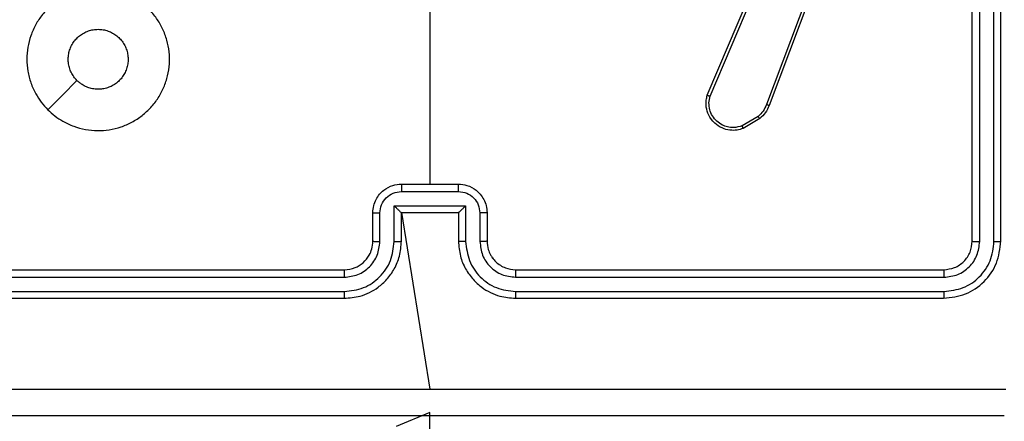
# Model space of a CAD drawing. Units: millimetres. Extents: x 628 to 1348, y 238 to 1266.
# Drawn here: x 835 to 842, y 569 to 571 of the extents above; entities that cross this region are included whole.
import ezdxf

# ---------------------------------------------------------------- set-up
doc = ezdxf.new("R2010")
doc.units = ezdxf.units.MM
doc.header["$LTSCALE"] = 50

msp = doc.modelspace()

# ---------------------------------------------------------------- linework, layer by layer
at = {"color": 7, "linetype": 'Continuous', "lineweight": 25}
for p, q in [((841.6247, 569.9332), (841.6247, 572.9332)), ((841.6772, 569.9308), (841.6771, 572.9328)), ((841.7773, 569.9308), (841.7772, 572.9328)), ((841.8247, 569.9332), (841.8247, 572.9332)), ((840.6465, 572.1233), (840.1838, 570.8902)), ((840.6647, 572.1173), (840.2019, 570.8839)), ((839.7682, 570.9567), (840.1248, 571.7935)), ((839.7875, 570.9492), (840.1438, 571.7852)), ((840.1241, 570.8081), (840.0126, 570.7414)), ((840.136, 570.7932), (840.0197, 570.7236)), ((837.6245, 570.2811), (838.0248, 570.2811)), ((837.6247, 570.3332), (838.0247, 570.3332)), ((837.5745, 570.181), (838.0748, 570.181)), ((837.5745, 569.9308), (837.5745, 570.181)), ((838.0748, 570.181), (838.0748, 569.9308)), ((837.4247, 569.9332), (837.4247, 570.1332)), ((837.4744, 569.9308), (837.4744, 570.131)), ((837.6247, 570.1332), (837.6246, 570.1332)), ((837.6247, 569.9332), (837.6247, 570.1332)), ((837.6247, 570.1332), (838.0247, 570.1332)), ((837.6247, 570.1332), (837.8247, 568.896)), ((838.0247, 570.1332), (838.0247, 569.9332)), ((838.0247, 570.1332), (838.0247, 570.1332)), ((838.1749, 570.131), (838.1749, 569.9308)), ((838.2247, 570.1332), (838.2247, 569.9332)), ((834.2247, 569.7332), (837.2247, 569.7332)), ((838.4247, 569.7332), (841.4247, 569.7332)), ((834.2223, 569.6806), (837.2243, 569.6807)), ((838.425, 569.6807), (841.427, 569.6806)), ((834.2223, 569.5806), (837.2243, 569.5806)), ((834.2247, 569.5332), (837.2247, 569.5332)), ((838.4247, 569.5332), (841.4247, 569.5332)), ((838.425, 569.5806), (841.427, 569.5806)), ((837.8247, 568.7332), (837.5878, 568.6332)), ((837.8247, 504.3332), (837.8247, 568.7332))]:
    msp.add_line(p, q, dxfattribs=at)
at = {"color": 7, "linetype": 'Continuous', "lineweight": 25, "flags": 128}
for points in [[(837.9589, 571.8889), (837.8247, 571.7307), (837.8247, 571.531), (837.8247, 571.3313), (837.8247, 571.1317), (837.8247, 570.932), (837.8247, 570.7324), (837.8247, 570.5328), (837.8247, 570.3332)], [(835.1464, 570.8548), (835.2487, 570.9572), (835.3511, 571.0596)]]:
    msp.add_lwpolyline(points, dxfattribs=at)
at = {"color": 7, "linetype": 'Continuous', "lineweight": 25}
for points, knots in [([(835.1464, 570.8548), (835.1307, 570.8718), (835.099, 570.9063), (835.0587, 570.9695), (835.0255, 571.0426), (835.0044, 571.1242), (834.9976, 571.2087), (835.0049, 571.2923), (835.0259, 571.3747), (835.0602, 571.4522), (835.1081, 571.5235), (835.1667, 571.5843), (835.2345, 571.6349), (835.3088, 571.6731), (835.3897, 571.6984), (835.4733, 571.7099), (835.5585, 571.7071), (835.6411, 571.69), (835.7203, 571.6593), (835.7924, 571.6161), (835.8569, 571.5609), (835.9111, 571.4963), (835.9539, 571.4225), (835.9832, 571.3433), (835.9992, 571.2599), (836.0009, 571.1758), (835.9884, 571.0919), (835.9622, 571.0119), (835.9224, 570.9367), (835.871, 570.8699), (835.8087, 570.8119), (835.738, 570.7659), (835.6601, 570.7321), (835.5785, 570.712), (835.4939, 570.706), (835.41, 570.7141), (835.3276, 570.7363), (835.2563, 570.7696), (835.1952, 570.8096), (835.1627, 570.8396), (835.1464, 570.8548)], [0, 0, 0, 0, 0.022125, 0.04469, 0.071257, 0.098603, 0.124876, 0.151898, 0.178493, 0.205841, 0.232593, 0.260174, 0.286313, 0.31318, 0.339691, 0.366969, 0.393518, 0.420853, 0.447217, 0.474337, 0.500785, 0.52799, 0.55456, 0.581918, 0.608301, 0.635445, 0.661889, 0.689091, 0.715585, 0.742848, 0.769368, 0.796666, 0.823077, 0.850249, 0.876664, 0.903835, 0.930436, 0.957828, 0.978729, 1, 1, 1, 1]), ([(835.3512, 571.0596), (835.3434, 571.0682), (835.3315, 571.0813), (835.3187, 571.1011), (835.3075, 571.1219), (835.2991, 571.1441), (835.2935, 571.167), (835.2898, 571.1904), (835.2892, 571.214), (835.2915, 571.2375), (835.2958, 571.2607), (835.303, 571.2833), (835.3129, 571.3048), (835.3247, 571.3253), (835.3389, 571.3442), (835.3554, 571.3611), (835.3733, 571.3766), (835.3931, 571.3898), (835.4142, 571.4003), (835.4361, 571.4089), (835.4645, 571.4165), (835.4878, 571.4176), (835.4996, 571.4182)], [0, 0, 0, 0, 0.0704686, 0.1066255, 0.1430482, 0.2135159, 0.2496715, 0.2860937, 0.356539, 0.3926807, 0.4290871, 0.4996379, 0.5358357, 0.5722995, 0.6428768, 0.679089, 0.7155672, 0.7861532, 0.8223693, 0.8588516, 0.928446, 1, 1, 1, 1]), ([(835.4996, 571.4182), (835.5113, 571.4176), (835.5289, 571.4168), (835.552, 571.4118), (835.5746, 571.405), (835.5962, 571.3953), (835.6164, 571.383), (835.6355, 571.3691), (835.6527, 571.3528), (835.6677, 571.3345), (835.6811, 571.3151), (835.6919, 571.294), (835.7, 571.2719), (835.7062, 571.2491), (835.7095, 571.2256), (835.7098, 571.202), (835.7081, 571.1785), (835.7035, 571.1552), (835.696, 571.1329), (835.6866, 571.1112), (835.6745, 571.0908), (835.66, 571.0721), (835.6439, 571.0548), (835.6257, 571.0395), (835.6059, 571.0267), (835.585, 571.0156), (835.5627, 571.0073), (835.5397, 571.0018), (835.5164, 570.9982), (835.4926, 570.9977), (835.4691, 571.0001), (835.4459, 571.0046), (835.4233, 571.0119), (835.4019, 571.022), (835.3851, 571.0318), (835.3678, 571.0441), (835.3568, 571.0544), (835.3512, 571.0596)], [0, 0, 0, 0, 0.042298, 0.064, 0.085861, 0.128159, 0.149863, 0.171725, 0.214001, 0.235692, 0.257542, 0.299808, 0.321494, 0.343339, 0.385618, 0.407309, 0.42916, 0.471483, 0.493197, 0.51507, 0.557432, 0.579167, 0.601061, 0.643438, 0.66518, 0.687083, 0.72946, 0.751203, 0.773107, 0.815449, 0.837175, 0.85906, 0.901386, 0.923104, 0.944982, 0.97233, 1, 1, 1, 1]), ([(840.0197, 570.7236), (840.0056, 570.7191), (839.9755, 570.7094), (839.9243, 570.7095), (839.8693, 570.7245), (839.8158, 570.7598), (839.7769, 570.8123), (839.7597, 570.8695), (839.7584, 570.9178), (839.7653, 570.945), (839.7682, 570.9567)], [0, 0, 0, 0, 0.103761, 0.221727, 0.353875, 0.500176, 0.664938, 0.803242, 0.914962, 1, 1, 1, 1]), ([(839.7682, 570.9567), (839.7684, 570.9566), (839.7688, 570.9564), (839.7718, 570.9552), (839.7754, 570.9537), (839.7789, 570.9524), (839.783, 570.9508), (839.786, 570.9497), (839.7875, 570.9492)], [0, 0, 0, 0, 0.205651, 0.440353, 0.568937, 0.705149, 0.848945, 1, 1, 1, 1]), ([(840.0126, 570.7414), (839.9931, 570.7359), (839.9589, 570.7264), (839.9108, 570.7324), (839.87, 570.7475), (839.8332, 570.7729), (839.8027, 570.8102), (839.784, 570.8544), (839.7774, 570.9024), (839.7841, 570.9336), (839.7875, 570.9492)], [0, 0, 0, 0, 0.158649, 0.276907, 0.374887, 0.500004, 0.624987, 0.750024, 0.874994, 1, 1, 1, 1]), ([(840.1838, 570.8902), (840.1766, 570.8745), (840.1622, 570.8431), (840.1368, 570.8198), (840.1241, 570.8081)], [0, 0, 0, 0, 0.500003, 1, 1, 1, 1]), ([(840.2019, 570.8839), (840.1939, 570.8663), (840.178, 570.8316), (840.1499, 570.8059), (840.136, 570.7932)], [0, 0, 0, 0, 0.505569, 1, 1, 1, 1]), ([(840.2019, 570.8839), (840.2015, 570.8839), (840.2008, 570.8841), (840.196, 570.8857), (840.19, 570.8879), (840.1859, 570.8894), (840.1838, 570.8902)], [0, 0, 0, 0, 0.279593, 0.558997, 0.779295, 1, 1, 1, 1]), ([(840.136, 570.7932), (840.1357, 570.7935), (840.1353, 570.794), (840.1322, 570.798), (840.1283, 570.8029), (840.1255, 570.8064), (840.1241, 570.8081)], [0, 0, 0, 0, 0.279596, 0.559006, 0.779302, 1, 1, 1, 1]), ([(840.0197, 570.7236), (840.0196, 570.7239), (840.0194, 570.7244), (840.0178, 570.7285), (840.0155, 570.7343), (840.0136, 570.739), (840.0126, 570.7414)], [0, 0, 0, 0, 0.250136, 0.499998, 0.749861, 1, 1, 1, 1]), ([(837.4247, 570.1332), (837.4259, 570.1497), (837.4282, 570.1819), (837.4456, 570.2258), (837.47, 570.2624), (837.5078, 570.2987), (837.5601, 570.3274), (837.6045, 570.3314), (837.6247, 570.3332)], [0, 0, 0, 0, 0.158462, 0.3074299, 0.4468963, 0.5768546, 0.8072747, 1, 1, 1, 1]), ([(837.4744, 570.131), (837.4768, 570.1506), (837.4816, 570.1898), (837.5159, 570.2395), (837.5655, 570.2742), (837.6048, 570.2788), (837.6245, 570.2811)], [0, 0, 0, 0, 0.2499389, 0.4998774, 0.7495658, 1, 1, 1, 1]), ([(837.6247, 570.3332), (837.6247, 570.333), (837.6246, 570.3325), (837.6246, 570.3294), (837.6246, 570.3245), (837.6246, 570.318), (837.6246, 570.31), (837.6245, 570.301), (837.6245, 570.2912), (837.6245, 570.2844), (837.6245, 570.2811)], [0, 0, 0, 0, 0.125043, 0.250193, 0.375254, 0.5, 0.624746, 0.749807, 0.874957, 1, 1, 1, 1]), ([(838.0248, 570.2811), (838.0248, 570.2844), (838.0248, 570.2912), (838.0248, 570.301), (838.0248, 570.31), (838.0248, 570.318), (838.0247, 570.3245), (838.0247, 570.3294), (838.0247, 570.3325), (838.0247, 570.333), (838.0247, 570.3332)], [0, 0, 0, 0, 0.125043, 0.250193, 0.375254, 0.5, 0.624746, 0.749807, 0.874957, 1, 1, 1, 1]), ([(838.0247, 570.3332), (838.0449, 570.3314), (838.0892, 570.3274), (838.1415, 570.2987), (838.1793, 570.2624), (838.2037, 570.2258), (838.2212, 570.1819), (838.2235, 570.1497), (838.2247, 570.1332)], [0, 0, 0, 0, 0.192725, 0.423145, 0.553104, 0.69257, 0.841538, 1, 1, 1, 1]), ([(838.0248, 570.2811), (838.0445, 570.2788), (838.0838, 570.2742), (838.1335, 570.2395), (838.1677, 570.1898), (838.1725, 570.1506), (838.1749, 570.131)], [0, 0, 0, 0, 0.250433, 0.500121, 0.750061, 1, 1, 1, 1]), ([(837.5745, 570.181), (837.58, 570.1755), (837.5911, 570.1645), (837.6046, 570.1514), (837.614, 570.1424), (837.6197, 570.1371), (837.6235, 570.1338), (837.6242, 570.1334), (837.6246, 570.1332)], [0, 0, 0, 0, 0.251469, 0.502487, 0.646497, 0.775726, 0.892514, 1, 1, 1, 1]), ([(838.0748, 570.181), (838.0693, 570.1755), (838.0583, 570.1645), (838.0448, 570.1514), (838.0353, 570.1424), (838.0296, 570.1372), (838.0258, 570.1338), (838.0251, 570.1334), (838.0247, 570.1332)], [0, 0, 0, 0, 0.251475, 0.50249, 0.646471, 0.775671, 0.892484, 1, 1, 1, 1]), ([(837.4247, 570.1332), (837.4256, 570.1328), (837.4276, 570.1322), (837.4408, 570.1315), (837.4572, 570.1311), (837.4687, 570.131), (837.4744, 570.131)], [0, 0, 0, 0, 0.279846, 0.559079, 0.779488, 1, 1, 1, 1]), ([(838.2247, 570.1332), (838.2237, 570.1328), (838.2218, 570.1322), (838.2085, 570.1315), (838.1921, 570.1311), (838.1806, 570.131), (838.1749, 570.131)], [0, 0, 0, 0, 0.2798451, 0.5590796, 0.7794883, 1, 1, 1, 1]), ([(837.2243, 569.5806), (837.2702, 569.5858), (837.3393, 569.5936), (837.4205, 569.6381), (837.4908, 569.6963), (837.5579, 569.7938), (837.569, 569.8852), (837.5745, 569.9308)], [0, 0, 0, 0, 0.250115, 0.376409, 0.500757, 0.750377, 1, 1, 1, 1]), ([(837.2243, 569.6807), (837.2571, 569.6845), (837.3226, 569.6921), (837.4054, 569.7499), (837.4625, 569.8328), (837.4705, 569.8982), (837.4744, 569.9308)], [0, 0, 0, 0, 0.250433, 0.500125, 0.750064, 1, 1, 1, 1]), ([(837.2247, 569.5332), (837.2618, 569.5362), (837.346, 569.5431), (837.4484, 569.5954), (837.5263, 569.6656), (837.5785, 569.7394), (837.6169, 569.8305), (837.622, 569.8981), (837.6247, 569.9332)], [0, 0, 0, 0, 0.177153, 0.402393, 0.533642, 0.677001, 0.832458, 1, 1, 1, 1]), ([(837.2247, 569.7332), (837.2503, 569.736), (837.2983, 569.7414), (837.3594, 569.7804), (837.3979, 569.828), (837.4205, 569.8808), (837.4232, 569.9148), (837.4247, 569.9332)], [0, 0, 0, 0, 0.244394, 0.456893, 0.674663, 0.824015, 1, 1, 1, 1]), ([(837.4247, 569.9332), (837.4254, 569.9329), (837.427, 569.9323), (837.4384, 569.9315), (837.4549, 569.931), (837.4679, 569.9309), (837.4744, 569.9308)], [0, 0, 0, 0, 0.250169, 0.5, 0.749831, 1, 1, 1, 1]), ([(837.5745, 569.9308), (837.5811, 569.9309), (837.5942, 569.9309), (837.6108, 569.9315), (837.6223, 569.9322), (837.6239, 569.9329), (837.6247, 569.9332)], [0, 0, 0, 0, 0.250173, 0.5, 0.749827, 1, 1, 1, 1]), ([(838.0748, 569.9308), (838.0683, 569.9309), (838.0552, 569.9309), (838.0385, 569.9315), (838.027, 569.9322), (838.0254, 569.9329), (838.0247, 569.9332)], [0, 0, 0, 0, 0.250171, 0.5, 0.749829, 1, 1, 1, 1]), ([(838.0247, 569.9332), (838.0273, 569.8981), (838.0325, 569.8305), (838.0708, 569.7394), (838.1231, 569.6656), (838.2009, 569.5954), (838.3033, 569.5431), (838.3876, 569.5362), (838.4247, 569.5332)], [0, 0, 0, 0, 0.1675423, 0.3229994, 0.4663582, 0.5976067, 0.8228474, 1, 1, 1, 1]), ([(838.0748, 569.9308), (838.0803, 569.8852), (838.0914, 569.7938), (838.1585, 569.6963), (838.2288, 569.6381), (838.31, 569.5936), (838.3791, 569.5858), (838.425, 569.5806)], [0, 0, 0, 0, 0.24962, 0.499238, 0.623577, 0.749883, 1, 1, 1, 1]), ([(838.2247, 569.9332), (838.2239, 569.9329), (838.2223, 569.9323), (838.2109, 569.9315), (838.1944, 569.931), (838.1814, 569.9309), (838.1749, 569.9308)], [0, 0, 0, 0, 0.250168, 0.5, 0.749832, 1, 1, 1, 1]), ([(838.1749, 569.9308), (838.1787, 569.8981), (838.1863, 569.8326), (838.244, 569.7498), (838.3269, 569.6926), (838.3923, 569.6847), (838.425, 569.6807)], [0, 0, 0, 0, 0.2504545, 0.5001496, 0.7500978, 1, 1, 1, 1]), ([(838.2247, 569.9332), (838.2263, 569.9135), (838.2291, 569.8802), (838.2456, 569.8422), (838.2572, 569.8235), (838.2622, 569.8165), (838.2627, 569.8159), (838.2628, 569.8156), (838.2629, 569.8156), (838.2629, 569.8156), (838.2629, 569.8156), (838.2696, 569.8063), (838.2863, 569.7871), (838.3167, 569.7633), (838.3627, 569.7395), (838.4003, 569.7357), (838.4247, 569.7332)], [0, 0, 0, 0, 0.1873, 0.318206, 0.392459, 0.39775, 0.400062, 0.400335, 0.400471, 0.400488, 0.400496, 0.400499, 0.510613, 0.642546, 0.768246, 1, 1, 1, 1]), ([(841.4247, 569.7332), (841.4509, 569.7362), (841.5032, 569.7422), (841.5694, 569.7884), (841.6156, 569.8546), (841.6217, 569.9069), (841.6247, 569.9332)], [0, 0, 0, 0, 0.250015, 0.499871, 0.749791, 1, 1, 1, 1]), ([(841.4247, 569.5332), (841.4771, 569.5392), (841.5818, 569.5512), (841.7141, 569.6436), (841.8066, 569.7759), (841.8186, 569.8807), (841.8247, 569.9332)], [0, 0, 0, 0, 0.2499585, 0.4998715, 0.7498488, 1, 1, 1, 1]), ([(841.427, 569.5806), (841.4727, 569.5861), (841.5641, 569.5971), (841.6617, 569.6643), (841.7199, 569.7347), (841.7643, 569.8159), (841.7721, 569.8849), (841.7773, 569.9308)], [0, 0, 0, 0, 0.249619, 0.49922, 0.623817, 0.749845, 1, 1, 1, 1]), ([(841.427, 569.6806), (841.4598, 569.6843), (841.5091, 569.6899), (841.5671, 569.7216), (841.6173, 569.7632), (841.6653, 569.8329), (841.6732, 569.8982), (841.6772, 569.9308)], [0, 0, 0, 0, 0.250153, 0.37617, 0.500781, 0.750382, 1, 1, 1, 1]), ([(841.6247, 569.9332), (841.6257, 569.9328), (841.6278, 569.9321), (841.6419, 569.9313), (841.6593, 569.9308), (841.6712, 569.9308), (841.6772, 569.9308)], [0, 0, 0, 0, 0.2798434, 0.5590046, 0.7794469, 1, 1, 1, 1]), ([(841.7773, 569.9308), (841.7843, 569.9308), (841.7983, 569.931), (841.8138, 569.9316), (841.823, 569.9324), (841.8241, 569.9329), (841.8247, 569.9332)], [0, 0, 0, 0, 0.279838, 0.559146, 0.779529, 1, 1, 1, 1]), ([(837.2247, 569.7332), (837.2246, 569.733), (837.2246, 569.7325), (837.2245, 569.7293), (837.2244, 569.7245), (837.2244, 569.7179), (837.2243, 569.7098), (837.2243, 569.7007), (837.2243, 569.6908), (837.2243, 569.684), (837.2243, 569.6807)], [0, 0, 0, 0, 0.125044, 0.250195, 0.375257, 0.5, 0.624743, 0.749805, 0.874956, 1, 1, 1, 1]), ([(838.4247, 569.7332), (838.4247, 569.733), (838.4247, 569.7325), (838.4248, 569.7293), (838.4249, 569.7245), (838.4249, 569.7179), (838.425, 569.7098), (838.425, 569.7007), (838.425, 569.6908), (838.425, 569.684), (838.425, 569.6807)], [0, 0, 0, 0, 0.125044, 0.250192, 0.375253, 0.5, 0.624747, 0.749808, 0.874956, 1, 1, 1, 1]), ([(841.4247, 569.7332), (841.425, 569.7321), (841.4257, 569.73), (841.4265, 569.7159), (841.427, 569.6985), (841.427, 569.6866), (841.427, 569.6806)], [0, 0, 0, 0, 0.279843, 0.559004, 0.779447, 1, 1, 1, 1]), ([(837.2243, 569.5806), (837.2243, 569.5743), (837.2243, 569.5617), (837.2244, 569.5461), (837.2245, 569.5353), (837.2246, 569.5339), (837.2247, 569.5332)], [0, 0, 0, 0, 0.25015, 0.5, 0.74985, 1, 1, 1, 1]), ([(838.425, 569.5806), (838.425, 569.5743), (838.425, 569.5617), (838.4249, 569.5461), (838.4248, 569.5353), (838.4247, 569.5339), (838.4247, 569.5332)], [0, 0, 0, 0, 0.250147, 0.5, 0.749853, 1, 1, 1, 1]), ([(841.427, 569.5806), (841.427, 569.5735), (841.4268, 569.5595), (841.4262, 569.544), (841.4255, 569.5349), (841.4249, 569.5337), (841.4247, 569.5332)], [0, 0, 0, 0, 0.279838, 0.559146, 0.779529, 1, 1, 1, 1]), ([(833.7889, 568.8958), (834.4612, 568.8959), (835.8057, 568.8959), (837.1517, 568.8959), (837.8247, 568.8959)], [0, 0, 0, 0, 0.500008, 1, 1, 1, 1]), ([(837.8247, 568.8959), (838.4976, 568.8959), (839.8436, 568.8959), (841.1881, 568.8959), (841.8604, 568.8958)], [0, 0, 0, 0, 0.499992, 1, 1, 1, 1]), ([(841.8497, 568.7082), (840.9557, 568.7082), (839.1675, 568.7082), (836.4819, 568.7082), (834.6936, 568.7082), (833.7997, 568.7082)], [0, 0, 0, 0, 0.333296, 0.666701, 1, 1, 1, 1])]:
    msp.add_open_spline(points, degree=3, knots=knots, dxfattribs=at)

doc.saveas('drawing.dxf')
